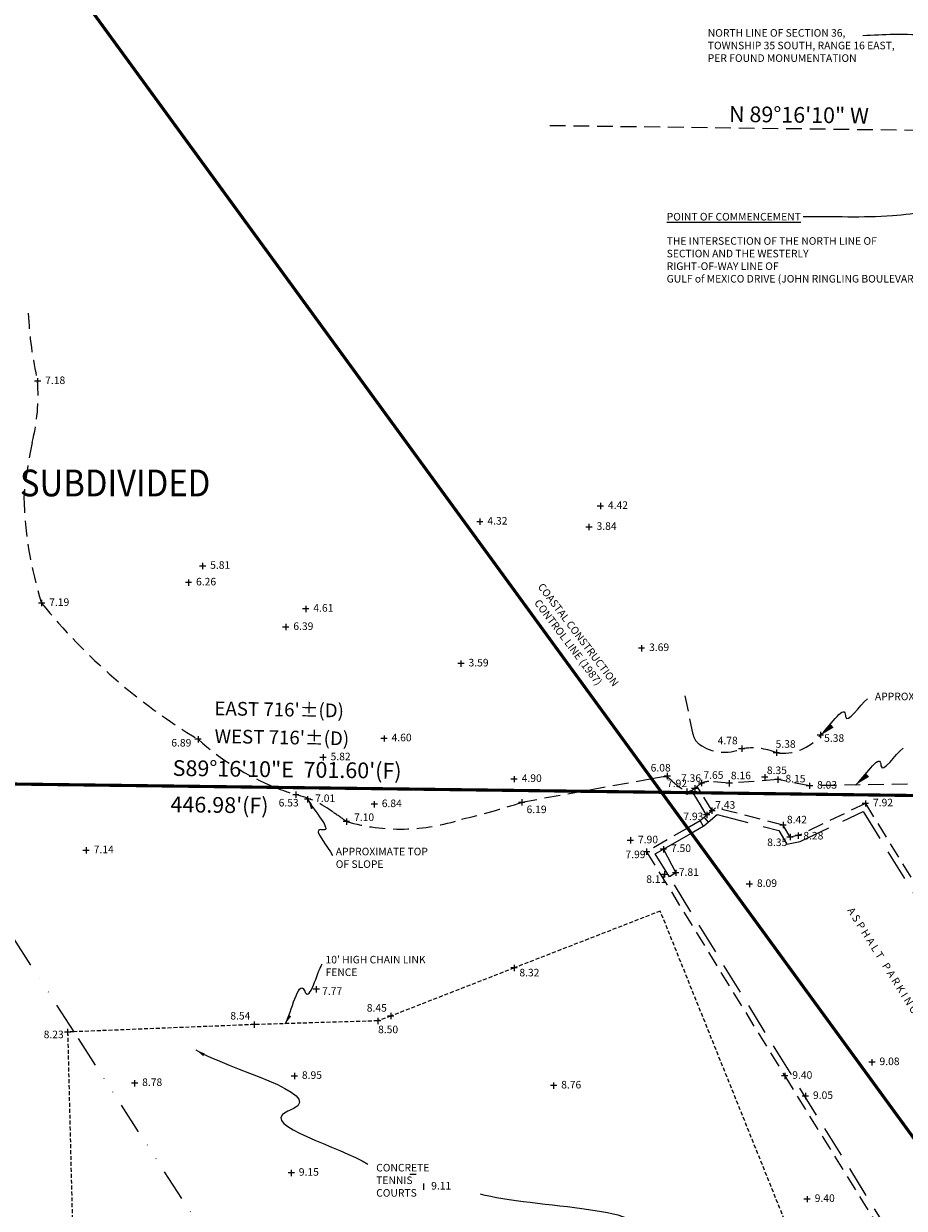
# Model space of a CAD drawing. Units: feet. Extents: x 287223 to 290452, y 1113360 to 1117571.
# Drawn here: x 288199 to 288478, y 1116263 to 1116639 of the extents above; entities that cross this region are included whole.
import ezdxf
from ezdxf.enums import TextEntityAlignment as Align

# ---------------------------------------------------------------- set-up
doc = ezdxf.new("R2010")
doc.units = ezdxf.units.FT
doc.header["$LTSCALE"] = 40
doc.header["$MEASUREMENT"] = 0
for name, pattern in [('DIVIDE2', [0.625, 0.25, -0.125, 0, -0.125, 0, -0.125]), ('HIDDEN', [0.375, 0.25, -0.125]), ('HIDDEN2', [0.1875, 0.125, -0.0625])]:
    doc.linetypes.add(name, pattern=pattern)
for name, color, linetype in [('B_CCCLN', 1, 'DIVIDE2'), ('B_DIM', 8, 'CONTINUOUS'), ('B_LB', 8, 'CONTINUOUS'), ('B_SECLN', 8, 'HIDDEN2'), ('E_Fz', 124, 'DIVIDE2'), ('E_LB', 8, 'CONTINUOUS'), ('E_LN', 8, 'HIDDEN2'), ('ELEVATION', 8, 'CONTINUOUS'), ('F_LB', 8, 'CONTINUOUS'), ('F_LN', 8, 'HIDDEN2'), ('R_BCLN', 8, 'HIDDEN2'), ('R_Lb', 8, 'CONTINUOUS'), ('S_Lb', 8, 'CONTINUOUS'), ('X-Boundary', 4, 'CONTINUOUS'), ('X-EDGE OF PAVE1', 8, 'HIDDEN')]:
    doc.layers.add(name, color=color, linetype=linetype)
doc.styles.add('Bdim', font='verdana.TTF')
doc.styles.add('existing', font='hand1.shx', dxfattribs={"width": 0.9, "oblique": 1.25})
doc.styles.add('LB', font='hand1.shx')
doc.styles.get("Standard").update_dxf_attribs({"font": 'romans.shx'})
doc.dimstyles.new('carlsonsw', dxfattribs={"dimtxt": 0.18, "dimasz": 0.18, "dimexe": 0.18, "dimexo": 0.0625, "dimgap": 2, "dimtad": 0, "dimtih": 1, "dimtoh": 1, "dimdec": 4, "dimzin": 0, "dimdsep": 46, "dimtxsty": 'Standard', "dimcen": 0.09, "dimadec": 0, "dimazin": 0, "dimtfac": 1, "dimtdec": 4, "dimtofl": 0, "dimtmove": 0, "dimatfit": 3, "dimfxl": 0, "dimtolj": 1, "dimtzin": 0, "dimarcsym": 0})
doc.dimstyles.new('F', dxfattribs={"dimtxt": 1.5, "dimasz": 1.5, "dimexe": 0.18, "dimexo": 0.0625, "dimgap": 1, "dimtad": 1, "dimdec": 0, "dimzin": 0, "dimdsep": 46, "dimtxsty": 'Standard', "dimcen": 0.4, "dimclrd": 256, "dimclre": 256, "dimclrt": 256, "dimaunit": 1, "dimadec": 0, "dimazin": 0, "dimtfac": 1, "dimtdec": 4, "dimtofl": 0, "dimtmove": 2, "dimatfit": 3, "dimfxl": 0, "dimtolj": 1, "dimtzin": 0, "dimarcsym": 0})

msp = doc.modelspace()

# ---------------------------------------------------------------- linework, layer by layer
at = {"layer": 'B_CCCLN', "const_width": 1}
msp.add_lwpolyline([(288535.80454, 1116210.38903), (288410.37437, 1116382.52642), (288409.18992, 1116384.15193), (288401.41513, 1116394.82187), (288400.9267, 1116395.49217), (288400.78181, 1116395.69102), (288397.8259, 1116399.74765), (288029.93884, 1116904.62711)], dxfattribs=at)
at = {"layer": 'B_SECLN'}
msp.add_line((288365.46481, 1116607.16206), (288562.7033, 1116604.64703), dxfattribs=at)
at = {"layer": 'E_Fz'}
for p, q in [((288214.58052, 1116319.47168), (288163.48627, 1116398.51982)), ((288289.8004, 1116203.09867), (288214.58052, 1116319.47168))]:
    msp.add_line(p, q, dxfattribs=at)
at = {"layer": 'E_LN'}
for p, q in [((288397.8259, 1116399.74765), (288376.14335, 1116395.80819)), ((288401.41525, 1116400.39979), (288397.8259, 1116399.74765)), ((288376.14335, 1116395.80819), (288356.61573, 1116392.26026))]:
    msp.add_line(p, q, dxfattribs=at)
for points in [[(288204.31176, 1116455.53007, -0.070263551), (288198.6467, 1116489.15244, -0.029303459), (288201.34023, 1116506.55144, 0.078192831), (288203.03851, 1116525.95825, -0.046507229), (288200.08022, 1116547.59494)], [(288278.38413, 1116397.05474, -0.088160497), (288253.92288, 1116412.33533, -0.087043822), (288204.31176, 1116455.53007)], [(288426.39087, 1116409.3167, -0.262293791), (288412.91584, 1116410.77482, -0.190211914), (288410.92216, 1116413.85775), (288408.06871, 1116428.07218)], [(288451.33529, 1116413.63498, -0.266042233), (288437.35454, 1116408.04361, 0.137123915), (288426.39087, 1116409.3167)], [(288412.22545, 1116397.34889, 0.004054987), (288412.16545, 1116397.28739, -0.100681359), (288410.5565, 1116396.10885)], [(288447.843, 1116397.53887), (288437.82709, 1116399.51809), (288422.41811, 1116398.34887), (288415.95858, 1116398.91611, 0.198614755), (288412.22545, 1116397.34889)], [(288284.93619, 1116394.7346, -0.021091765), (288278.38413, 1116397.05474)], [(288301.00136, 1116386.19518, 0.0101544), (288296.76402, 1116389.16578, 0.103779378), (288284.93619, 1116394.7346)], [(288410.5565, 1116396.10885, -0.085830078), (288408.90903, 1116395.67011)], [(288356.61573, 1116392.26026, -0.020547651), (288337.5291, 1116386.96008, -0.150849294), (288301.00136, 1116386.19518)]]:
    msp.add_lwpolyline(points, format="xyb", dxfattribs=at)
for points in [[(288413.46641, 1116395.33228), (288412.22545, 1116397.34889)], [(288538.95011, 1116399.05351), (288447.843, 1116397.53887)], [(288410.99791, 1116395.36375), (288410.5565, 1116396.10885)], [(288413.30362, 1116391.47174), (288410.99791, 1116395.36375)], [(288416.9671, 1116389.64353), (288413.46641, 1116395.33228)], [(288415.24543, 1116388.19398), (288413.30362, 1116391.47174)]]:
    msp.add_lwpolyline(points, dxfattribs=at)
for centre, radius, start, end in [((288401.86216, 1116397.94006), 2.5, 45.4531925, 100.2976198), ((288422.49329, 1116418.90018), 26.91038, 225.4532009, 239.682153)]:
    msp.add_arc(centre, radius, start, end, dxfattribs=at)
at = {"layer": 'ELEVATION', "linetype": 'Continuous'}
for p, q in [((288204.03851, 1116525.95825), (288202.03851, 1116525.95825)), ((288203.03851, 1116526.95825), (288203.03851, 1116524.95825)), ((288382.53734, 1116486.34209), (288380.53734, 1116486.34209)), ((288381.53734, 1116487.34209), (288381.53734, 1116485.34209)), ((288344.29911, 1116481.34498), (288342.29911, 1116481.34498)), ((288343.29911, 1116482.34498), (288343.29911, 1116480.34498)), ((288377.92544, 1116480.6863), (288377.92544, 1116478.6863)), ((288378.92544, 1116479.6863), (288376.92544, 1116479.6863)), ((288256.36864, 1116467.31582), (288254.36864, 1116467.31582)), ((288255.36864, 1116468.31582), (288255.36864, 1116466.31582)), ((288251.89579, 1116462.03978), (288249.89579, 1116462.03978)), ((288250.89579, 1116463.03978), (288250.89579, 1116461.03978)), ((288205.31176, 1116455.53007), (288203.31176, 1116455.53007)), ((288204.31176, 1116456.53007), (288204.31176, 1116454.53007)), ((288289.08725, 1116453.70698), (288287.08725, 1116453.70698)), ((288288.08725, 1116454.70698), (288288.08725, 1116452.70698)), ((288282.74697, 1116447.9134), (288280.74697, 1116447.9134)), ((288281.74697, 1116448.9134), (288281.74697, 1116446.9134)), ((288395.58153, 1116441.21928), (288393.58153, 1116441.21928)), ((288394.58153, 1116442.21928), (288394.58153, 1116440.21928)), ((288338.31788, 1116436.32755), (288336.31788, 1116436.32755)), ((288337.31788, 1116437.32755), (288337.31788, 1116435.32755)), ((288254.92288, 1116412.33533), (288252.92288, 1116412.33533)), ((288253.92288, 1116413.33533), (288253.92288, 1116411.33533)), ((288313.90597, 1116412.56264), (288311.90597, 1116412.56264)), ((288312.90597, 1116413.56264), (288312.90597, 1116411.56264)), ((288452.33529, 1116413.63498), (288450.33529, 1116413.63498)), ((288451.33529, 1116414.63498), (288451.33529, 1116412.63498)), ((288427.39087, 1116409.3167), (288425.39087, 1116409.3167)), ((288426.39087, 1116410.3167), (288426.39087, 1116408.3167)), ((288437.35454, 1116409.04361), (288437.35454, 1116407.04361)), ((288294.56467, 1116406.54229), (288292.56467, 1116406.54229)), ((288293.56467, 1116407.54229), (288293.56467, 1116405.54229)), ((288438.35454, 1116408.04361), (288436.35454, 1116408.04361)), ((288402.72788, 1116401.63828), (288402.72788, 1116399.63828)), ((288433.64774, 1116401.26684), (288433.64774, 1116399.26684)), ((288355.17344, 1116399.65365), (288353.17344, 1116399.65365)), ((288354.17344, 1116400.65365), (288354.17344, 1116398.65365)), ((288403.72788, 1116400.63828), (288401.72788, 1116400.63828)), ((288411.46684, 1116397.71507), (288411.46684, 1116395.71507)), ((288414.60819, 1116398.40479), (288412.60819, 1116398.40479)), ((288413.60819, 1116399.40479), (288413.60819, 1116397.40479)), ((288423.41811, 1116398.34887), (288421.41811, 1116398.34887)), ((288422.41811, 1116399.34887), (288422.41811, 1116397.34887)), ((288434.64774, 1116400.26684), (288432.64774, 1116400.26684)), ((288438.82709, 1116399.51809), (288436.82709, 1116399.51809)), ((288437.82709, 1116400.51809), (288437.82709, 1116398.51809)), ((288448.843, 1116397.53887), (288446.843, 1116397.53887)), ((288447.843, 1116398.53887), (288447.843, 1116396.53887)), ((288285.93619, 1116394.7346), (288283.93619, 1116394.7346)), ((288284.93619, 1116395.7346), (288284.93619, 1116393.7346)), ((288288.65506, 1116394.29186), (288288.65506, 1116392.29186)), ((288409.90903, 1116395.67011), (288407.90903, 1116395.67011)), ((288408.90903, 1116396.67011), (288408.90903, 1116394.67011)), ((288412.46684, 1116396.71507), (288410.46684, 1116396.71507)), ((288289.65506, 1116393.29186), (288287.65506, 1116393.29186)), ((288310.79639, 1116391.67676), (288308.79639, 1116391.67676)), ((288309.79639, 1116392.67676), (288309.79639, 1116390.67676)), ((288357.61573, 1116392.26026), (288355.61573, 1116392.26026)), ((288356.61573, 1116393.26026), (288356.61573, 1116391.26026)), ((288417.99003, 1116389.63077), (288415.99003, 1116389.63077)), ((288416.87223, 1116390.66043), (288416.87223, 1116388.66043)), ((288466.59374, 1116391.92957), (288464.59374, 1116391.92957)), ((288465.59374, 1116392.92957), (288465.59374, 1116390.92957)), ((288302.00136, 1116386.19518), (288300.00136, 1116386.19518)), ((288301.00136, 1116387.19518), (288301.00136, 1116385.19518)), ((288416.28621, 1116388.28493), (288414.28621, 1116388.28493)), ((288415.28621, 1116389.28493), (288415.28621, 1116387.28493)), ((288439.46478, 1116386.06599), (288439.46478, 1116384.06599)), ((288440.46478, 1116385.06599), (288438.46478, 1116385.06599)), ((288441.69146, 1116382.2899), (288441.69146, 1116380.2899)), ((288444.32165, 1116382.76952), (288444.32165, 1116380.76952)), ((288392.06454, 1116380.19713), (288390.06454, 1116380.19713)), ((288391.06454, 1116381.19713), (288391.06454, 1116379.19713)), ((288401.51896, 1116378.41957), (288401.51896, 1116376.41957)), ((288442.69146, 1116381.2899), (288440.69146, 1116381.2899)), ((288445.32165, 1116381.76952), (288443.32165, 1116381.76952)), ((288219.42593, 1116377.05283), (288217.42593, 1116377.05283)), ((288218.42593, 1116378.05283), (288218.42593, 1116376.05283)), ((288397.18277, 1116376.63891), (288395.18277, 1116376.63891)), ((288396.18277, 1116377.63891), (288396.18277, 1116375.63891)), ((288402.51896, 1116377.41957), (288400.51896, 1116377.41957)), ((288405.45581, 1116370.93122), (288405.45581, 1116368.93122)), ((288402.88766, 1116369.41247), (288400.88766, 1116369.41247)), ((288401.88766, 1116370.41247), (288401.88766, 1116368.41247)), ((288406.45581, 1116369.93122), (288404.45581, 1116369.93122)), ((288428.79576, 1116367.34261), (288428.79576, 1116365.34261)), ((288429.79576, 1116366.34261), (288427.79576, 1116366.34261)), ((288354.15879, 1116340.72977), (288354.15879, 1116338.72977)), ((288355.15879, 1116339.72977), (288353.15879, 1116339.72977)), ((288291.40642, 1116333.96985), (288291.40642, 1116331.96985)), ((288292.40642, 1116332.96985), (288290.40642, 1116332.96985)), ((288271.7546, 1116322.75649), (288271.7546, 1116320.75649)), ((288311.94588, 1116322.94038), (288309.94588, 1116322.94038)), ((288310.94588, 1116323.94038), (288310.94588, 1116321.94038)), ((288316.03998, 1116324.43896), (288314.03998, 1116324.43896)), ((288315.03998, 1116325.43896), (288315.03998, 1116323.43896)), ((288213.55404, 1116319.3907), (288211.55404, 1116319.3907)), ((288212.55404, 1116320.3907), (288212.55404, 1116318.3907)), ((288272.7546, 1116321.75649), (288270.7546, 1116321.75649)), ((288467.66544, 1116310.78241), (288467.66544, 1116308.78241)), ((288468.66544, 1116309.78241), (288466.66544, 1116309.78241)), ((288234.80182, 1116303.1529), (288232.80182, 1116303.1529)), ((288233.80182, 1116304.1529), (288233.80182, 1116302.1529)), ((288285.47236, 1116305.41753), (288283.47236, 1116305.41753)), ((288284.47236, 1116306.41753), (288284.47236, 1116304.41753)), ((288366.70052, 1116303.37496), (288366.70052, 1116301.37496)), ((288441.00102, 1116305.44502), (288439.00102, 1116305.44502)), ((288440.00102, 1116306.44502), (288440.00102, 1116304.44502)), ((288367.70052, 1116302.37496), (288365.70052, 1116302.37496)), ((288446.57046, 1116300.05048), (288446.57046, 1116298.05048)), ((288447.57046, 1116299.05048), (288445.57046, 1116299.05048)), ((288284.48451, 1116274.67456), (288282.48451, 1116274.67456)), ((288283.48451, 1116275.67456), (288283.48451, 1116273.67456)), ((288323.09402, 1116274.14483), (288321.09402, 1116274.14483)), ((288325.46955, 1116271.28879), (288325.46955, 1116269.28879)), ((288448.11369, 1116266.34623), (288446.11369, 1116266.34623)), ((288447.11369, 1116267.34623), (288447.11369, 1116265.34623))]:
    msp.add_line(p, q, dxfattribs=at)
at = {"layer": 'F_LN', "ltscale": 0.25}
for points in [[(288289.8004, 1116203.09867), (288323.96676, 1116204.3896), (288328.01443, 1116205.38611), (288396.12042, 1116228.95677), (288445.49712, 1116245.93633), (288400.53554, 1116357.78208), (288354.15879, 1116339.72977), (288315.03998, 1116324.43896), (288310.94588, 1116322.94038)], [(288310.94588, 1116322.94038), (288271.7546, 1116321.75649), (288214.58052, 1116319.47168)], [(288214.58052, 1116319.47168), (288212.55404, 1116319.3907), (288214.00473, 1116260.99018), (288215.86874, 1116200.302), (288265.44681, 1116202.17851), (288289.8004, 1116203.09867)]]:
    msp.add_lwpolyline(points, dxfattribs=at)
at = {"layer": 'R_BCLN'}
for p, q in [((288416.9671, 1116389.64353), (288415.24543, 1116388.19398)), ((288418.10007, 1116390.59742), (288416.9671, 1116389.64353)), ((288439.46478, 1116385.06599), (288418.10007, 1116390.59742)), ((288465.59374, 1116391.92957), (288444.32165, 1116381.76952)), ((288465.59374, 1116391.92957), (288506.94424, 1116324.77004)), ((288413.18611, 1116386.46015), (288409.18992, 1116384.15193)), ((288415.24543, 1116388.19398), (288413.18611, 1116386.46015)), ((288409.18992, 1116384.15193), (288396.18277, 1116376.63891)), ((288441.69146, 1116381.2899), (288439.46478, 1116385.06599)), ((288444.32165, 1116381.76952), (288441.69146, 1116381.2899)), ((288396.18277, 1116376.63891), (288440.00102, 1116305.44502)), ((288440.00102, 1116305.44502), (288472.12534, 1116253.71376))]:
    msp.add_line(p, q, dxfattribs=at)
for points in [[(288413.18611, 1116386.46015), (288414.18644, 1116384.72829)], [(288414.50413, 1116387.53488), (288415.77503, 1116386.0254)]]:
    msp.add_lwpolyline(points, dxfattribs=at)
at = {"layer": 'X-Boundary', "const_width": 1}
msp.add_lwpolyline([(288163.48627, 1116398.51982), (288278.38413, 1116397.05474), (288376.14335, 1116395.80819), (288400.9267, 1116395.49217), (288410.99791, 1116395.36375), (288413.46641, 1116395.33228), (288541.71487, 1116393.69696), (288546.66298, 1116393.63386), (288554.55581, 1116393.53322), (288562.66458, 1116393.42982), (288654.49811, 1116392.25884), (288655.37852, 1116392.24761), (288697.20699, 1116324.64277), (288698.20374, 1116323.03177), (288704.82593, 1116312.32873), (288705.87832, 1116310.62781), (288712.56584, 1116299.81918), (288713.54794, 1116298.23188), (288897.46064, 1116000.98485), (288912.802, 1115976.18953), (288945.4595, 1115923.40717), (288947.20654, 1115920.58354), (289047.4141, 1115758.62409)], dxfattribs=at)
at = {"layer": 'X-EDGE OF PAVE1'}
for p, q in [((288414.33924, 1116384.81655), (288415.77503, 1116386.0254)), ((288415.77503, 1116386.0254), (288418.59835, 1116388.40247)), ((288418.59835, 1116388.40247), (288438.16235, 1116383.33725)), ((288444.9429, 1116379.84982), (288464.9021, 1116389.38281)), ((288464.9021, 1116389.38281), (288531.69572, 1116280.5837)), ((288401.52223, 1116377.41336), (288410.37437, 1116382.52642)), ((288410.37437, 1116382.52642), (288414.18644, 1116384.72829)), ((288414.18644, 1116384.72829), (288414.33924, 1116384.81655)), ((288438.16235, 1116383.33725), (288440.67747, 1116379.07202)), ((288440.67747, 1116379.07202), (288444.9429, 1116379.84982)), ((288398.96403, 1116375.93572), (288401.52223, 1116377.41336)), ((288403.42787, 1116368.68307), (288398.96403, 1116375.93572)), ((288401.52223, 1116377.41336), (288405.45581, 1116369.93122)), ((288405.45581, 1116369.93122), (288403.42787, 1116368.68307)), ((288441.70218, 1116306.49672), (288403.42787, 1116368.68307)), ((288473.79938, 1116254.80913), (288441.70218, 1116306.49672))]:
    msp.add_line(p, q, dxfattribs=at)

# ---------------------------------------------------------------- texts
at = {"layer": 'B_CCCLN', "insert": (288375.48521, 1116446.22214), "char_height": 2.4, "width": 99.9144361, "attachment_point": 2, "rotation": 307.0574323, "style": 'existing'}
msp.add_mtext('COASTAL CONSTRUCTION \\PCONTROL LINE (1987)', dxfattribs=at)
at = {"layer": 'B_DIM'}
for s, height, rotation, style, p in [('N 89%%d16\'10" W', 5, 359.2694499, 'Bdim', (288444.49855, 1116608.02005)), ("EAST 716'%%P(D)", 4.35, 358.9663223, 'LB', (288279.62149, 1116419.60603)), ("WEST 716'%%P(D)", 4.35, 358.9663223, 'LB', (288280.48095, 1116410.76194)), ("446.98'(F)", 5, 359.2059014, 'Bdim', (288260.70078, 1116388.97297))]:
    msp.add_text(s, height=height, rotation=rotation, dxfattribs=dict(at, style=style)).set_placement(p, align=Align.CENTER)
at = {"layer": 'B_DIM', "style": 'Bdim'}
msp.add_text('S89%%d16\'10"E  701.60\'(F)', height=5, rotation=359.2694499, dxfattribs=at).set_placement((288282.20726, 1116405.24447), align=Align.TOP_CENTER)
at = {"layer": 'B_LB', "style": 'existing', "oblique": 1.25, "width": 0.9}
msp.add_text('NOT   SUBDIVIDED', height=8.5, dxfattribs=at).set_placement((288213.34586, 1116489.42194), align=Align.CENTER)
at = {"layer": 'B_LB', "char_height": 2.4, "attachment_point": 1, "style": 'existing'}
for s, insert, width in [('NORTH LINE OF SECTION 36,\\PTOWNSHIP 35 SOUTH, RANGE 16 EAST,\\PPER FOUND MONUMENTATION', (288415.5937, 1116637.73185), 169.81), ('{\\LPOINT OF COMMENCEMENT}', (288402.56278, 1116579.38953), 124.95), ('THE INTERSECTION OF THE NORTH LINE OF \\PSECTION AND THE WESTERLY \\PRIGHT-OF-WAY LINE OF \\PGULF of MEXICO DRIVE (JOHN RINGLING BOULEVARD)', (288402.56278, 1116571.69017), 171.05)]:
    msp.add_mtext(s, dxfattribs=dict(at, insert=insert, width=width))
at = {"layer": 'E_LB', "char_height": 2.4, "attachment_point": 1, "style": 'existing'}
for s, insert, width in [('APPROXIMATE BOTTOM OF SLOPE', (288468.60987, 1116427.10117), 53.4212138), ('APPROXIMATE TOP\\POF SLOPE', (288297.60911, 1116377.88593), 53.42)]:
    msp.add_mtext(s, dxfattribs=dict(at, insert=insert, width=width))
at = {"layer": 'ELEVATION', "color": 8, "char_height": 2.4, "attachment_point": 4, "style": 'existing'}
for s, insert in [('7.18', (288205.43851, 1116525.95825)), ('4.42', (288383.93734, 1116486.34209)), ('4.32', (288345.69911, 1116481.34498)), ('3.84', (288380.32544, 1116479.6863)), ('5.81', (288257.76864, 1116467.31582)), ('6.26', (288253.29579, 1116462.03978)), ('7.19', (288206.71176, 1116455.53007)), ('4.61', (288290.48725, 1116453.70698)), ('6.39', (288284.14697, 1116447.9134)), ('3.69', (288396.98153, 1116441.21928)), ('3.59', (288339.71788, 1116436.32755)), ('6.89', (288245.43223, 1116410.90768)), ('4.60', (288315.30597, 1116412.56264)), ('4.78', (288418.72998, 1116411.61028)), ('5.38', (288452.49974, 1116412.39998)), ('5.38', (288437.10694, 1116410.51361)), ('5.82', (288295.96467, 1116406.54229)), ('4.90', (288356.57344, 1116399.65365)), ('6.08', (288397.47324, 1116402.97866)), ('7.36', (288407.11273, 1116399.68555)), ('7.65', (288414.2071, 1116400.65516)), ('8.16', (288422.92695, 1116400.50922)), ('8.35', (288434.3367, 1116402.15715)), ('8.15', (288440.22709, 1116399.51809)), ('7.92', (288402.66379, 1116398.01049)), ('8.03', (288450.243, 1116397.53887)), ('6.53', (288279.48064, 1116391.8793)), ('7.01', (288291.05506, 1116393.29186)), ('7.92', (288467.99374, 1116391.92957)), ('6.84', (288312.19639, 1116391.67676)), ('6.19', (288358.12306, 1116389.76188)), ('7.43', (288417.95637, 1116391.1654)), ('7.10', (288303.40136, 1116387.26591)), ('7.93', (288407.84141, 1116387.54033)), ('8.42', (288440.69407, 1116386.50623)), ('8.28', (288445.91116, 1116381.40946)), ('7.14', (288220.82593, 1116377.05283)), ('7.90', (288393.46454, 1116380.19713)), ('7.50', (288403.91896, 1116377.41957)), ('8.35', (288434.45562, 1116379.30958)), ('7.99', (288389.48727, 1116375.46872)), ('7.81', (288406.41493, 1116369.84121)), ('8.11', (288396.09269, 1116367.61218)), ('8.09', (288431.19576, 1116366.34261)), ('8.32', (288355.84465, 1116337.94521)), ('7.77', (288293.27082, 1116332.07757)), ('8.54', (288264.15663, 1116324.25487)), ('8.45', (288307.44201, 1116326.75889)), ('8.23', (288204.95607, 1116318.31997)), ('8.50', (288311.02492, 1116319.90662)), ('9.08', (288470.06544, 1116309.78241)), ('8.95', (288286.87236, 1116305.41753)), ('9.40', (288442.40102, 1116305.44502)), ('8.78', (288236.20182, 1116303.1529)), ('8.76', (288369.10053, 1116302.37496)), ('9.05', (288448.97046, 1116299.05048)), ('9.15', (288285.88451, 1116274.67456)), ('9.11', (288327.86955, 1116270.28879)), ('9.40', (288449.51369, 1116266.34623))]:
    msp.add_mtext(s, dxfattribs=dict(at, insert=insert))
at = {"layer": 'F_LB', "char_height": 2.4, "attachment_point": 1, "style": 'existing'}
for s, insert, width in [("10' HIGH CHAIN LINK\\PFENCE", (288294.35779, 1116343.5796), 53.42), ('CONCRETE\\P     TENNIS\\P         COURTS', (288310.43323, 1116277.53805), 97.5702665)]:
    msp.add_mtext(s, dxfattribs=dict(at, insert=insert, width=width))
at = {"layer": 'R_Lb', "insert": (288461.76034, 1116359.27822), "char_height": 2.4, "width": 130.5121625, "attachment_point": 1, "rotation": 302.1530556, "style": 'existing'}
msp.add_mtext('A S P H A L T   P A R K I N G   L O T ', dxfattribs=at)

# ---------------------------------------------------------------- leaders
at = {"layer": 'B_LB', "path_type": 1}
for points in [[(288499.97022, 1116605.44695), (288494.74216, 1116631.31405), (288474.7539, 1116636.0419), (288464.79483, 1116635.61529)], [(288521.3454, 1116602.74379), (288495.75775, 1116583.36706), (288474.18652, 1116578.46767), (288445.85525, 1116578.15924)]]:
    msp.add_leader(points, dimstyle='F', override={"dimscale": 1, "dimtxt": 0.1, "dimasz": 5}, dxfattribs=at)
at = {"layer": 'E_LB', "path_type": 1}
for points in [[(288451.1726, 1116413.43332), (288459.20282, 1116420.25292), (288459.27755, 1116419.5346), (288466.26512, 1116425.20145)], [(288462.42941, 1116397.78137), (288470.45963, 1116404.60097), (288470.53436, 1116403.88264), (288477.52193, 1116409.5495)]]:
    msp.add_leader(points, dimstyle='F', override={"dimscale": 1, "dimtxt": 0.1, "dimasz": 5}, dxfattribs=at)
at = {"layer": 'S_Lb', "path_type": 1}
for points in [[(288288.88979, 1116393.0299), (288293.49102, 1116383.55256), (288292.77676, 1116383.65935), (288296.52173, 1116375.47922)], [(288281.55902, 1116321.99824), (288287.57466, 1116332.7234), (288287.94832, 1116331.96777), (288293.29149, 1116341.0079)], [(288253.26592, 1116313.70402), (288284.08641, 1116295.02879), (288281.83645, 1116294.00879), (288307.78789, 1116277.46905)], [(288420.05769, 1116241.98762), (288388.9441, 1116252.96422), (288390.76996, 1116254.29897), (288343.46663, 1116267.9535)]]:
    msp.add_leader(points, dimstyle='carlsonsw', override={"dimscale": 60, "dimtxt": 0.1, "dimasz": 0.05}, dxfattribs=at)

doc.saveas('drawing.dxf')
